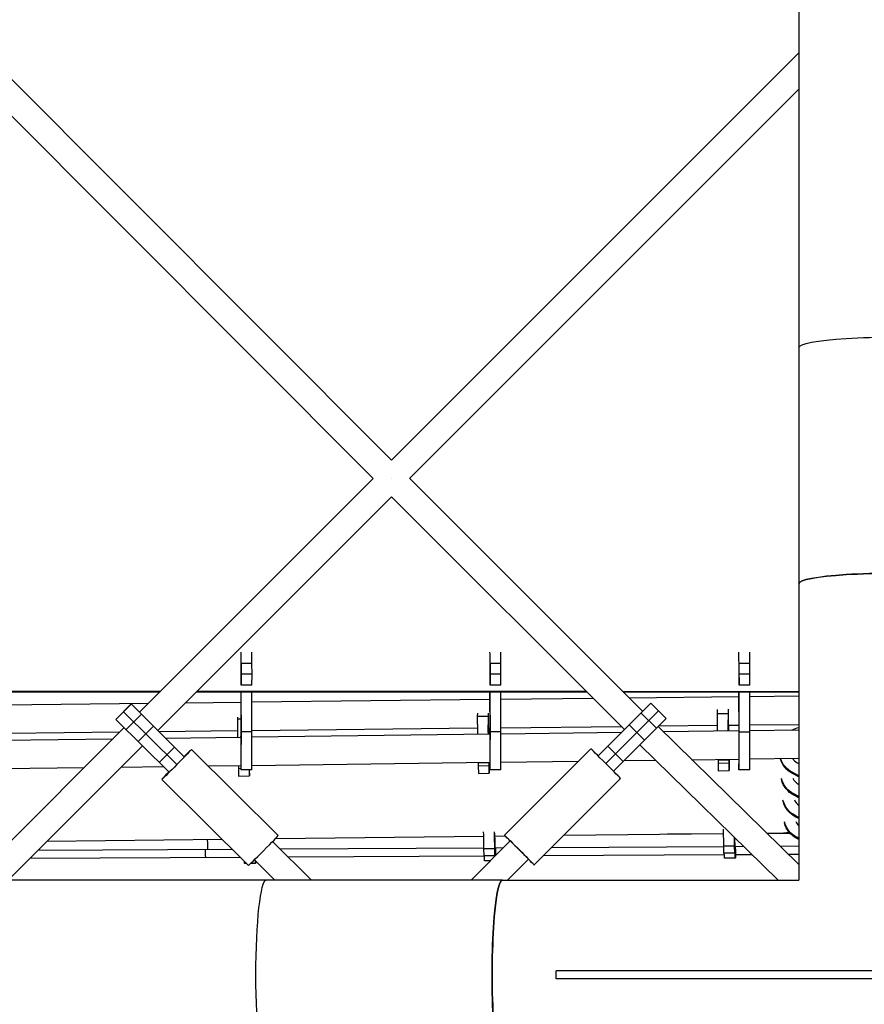
# Model space of a CAD drawing. Units: millimetres. Extents: x -5570 to 5570, y -5570 to 5570.
# Drawn here: x -644 to -22, y -22 to 703 of the extents above; entities that cross this region are included whole.
import ezdxf

# ---------------------------------------------------------------- set-up
doc = ezdxf.new("R2010")
doc.units = ezdxf.units.MM
doc.header["$LTSCALE"] = 20
doc.layers.add('2d', color=230, linetype='Continuous')

msp = doc.modelspace()

# ---------------------------------------------------------------- linework, layer by layer
at = {"layer": '2d'}
for p, q in [((-723.77, 733.58), (-369.9, 378.92)), ((-69.85, 732.33), (-69.85, 288.11)), ((-737.2, 720.15), (-383.34, 365.48)), ((-69.85, 678.98), (-369.91, 378.92)), ((-69.85, 652.11), (-356.48, 365.48)), ((-383.34, 365.48), (-555.44, 193.38)), ((-356.47, 365.48), (-184.89, 194.12)), ((-369.91, 352.05), (-541.95, 180)), ((-369.91, 352.05), (-198.32, 180.69)), ((-69.85, 288.1), (-69.85, 69.85)), ((-480.63, 225.19), (-480.6, 213.39)), ((-472.6, 229.3), (-480.6, 229.3)), ((-480.58, 221.46), (-480.6, 229.3)), ((-472.58, 221.46), (-472.6, 229.3)), ((-297.3, 225.15), (-297.27, 213.35)), ((-289.27, 229.26), (-297.27, 229.26)), ((-297.25, 221.43), (-297.27, 229.26)), ((-289.25, 221.42), (-289.27, 229.26)), ((-113.97, 225.11), (-113.94, 213.32)), ((-105.93, 229.22), (-113.93, 229.22)), ((-113.92, 221.39), (-113.93, 229.22)), ((-105.92, 221.39), (-105.93, 229.22)), ((-480.6, 213.39), (-480.58, 221.46)), ((-472.58, 221.46), (-480.58, 221.46)), ((-472.6, 213.39), (-472.58, 221.46)), ((-297.27, 213.35), (-297.25, 221.43)), ((-289.25, 221.42), (-297.25, 221.43)), ((-289.27, 213.35), (-289.25, 221.42)), ((-113.94, 213.32), (-113.92, 221.39)), ((-105.92, 221.39), (-113.92, 221.39)), ((-105.94, 213.31), (-105.92, 221.39)), ((-472.6, 213.39), (-480.6, 213.39)), ((-289.27, 213.35), (-297.27, 213.35)), ((-105.94, 213.31), (-113.94, 213.32)), ((-700.01, 208.55), (-540.31, 208.52)), ((-699.98, 208.93), (-539.93, 208.89)), ((-513.45, 208.51), (-226.12, 208.45)), ((-513.07, 208.89), (-226.5, 208.83)), ((-480.73, 208.5), (-480.63, 174.33)), ((-480.6, 178.91), (-480.68, 208.5)), ((-472.6, 178.91), (-472.68, 208.5)), ((-297.4, 208.47), (-297.3, 174.29)), ((-297.27, 178.88), (-297.35, 208.47)), ((-289.27, 178.87), (-289.35, 208.46)), ((-289.34, 203.02), (-221.44, 203.78)), ((-199.61, 208.82), (-69.99, 208.8)), ((-199.23, 208.45), (-70.02, 208.42)), ((-194.85, 204.07), (-114.05, 204.97)), ((-114.06, 208.43), (-113.98, 178.57)), ((-113.94, 178.84), (-114.02, 208.43)), ((-105.94, 178.84), (-106.02, 208.43)), ((-106.01, 205.06), (-69.85, 205.46)), ((-70.02, 208.42), (-69.99, 208.8)), ((-69.85, 208.59), (-70.02, 208.42)), ((-69.99, 208.8), (-69.85, 208.93)), ((-655.99, 198.94), (-548.69, 200.14)), ((-561.61, 199.49), (-572.87, 188.13)), ((-561.47, 199.36), (-572.74, 188)), ((-522.42, 160.62), (-561.61, 199.49)), ((-521.52, 200.44), (-480.71, 200.89)), ((-472.66, 200.98), (-297.38, 202.93)), ((-194.93, 184.08), (-178.81, 200.2)), ((-167.5, 188.88), (-178.81, 200.2)), ((-528.05, 154.94), (-567.24, 193.81)), ((-553.99, 191.94), (-565.26, 180.58)), ((-483.3, 189.85), (-483.3, 188.47)), ((-306.64, 192.63), (-306.65, 190.43)), ((-306.65, 190.43), (-298.65, 190.52)), ((-298.64, 192.75), (-298.65, 190.52)), ((-189.27, 178.43), (-173.16, 194.54)), ((-174.82, 181.57), (-186.13, 192.88)), ((-183.61, 172.77), (-167.5, 188.88)), ((-129.98, 195.43), (-130, 192.39)), ((-130, 192.39), (-122, 192.48)), ((-121.98, 195.56), (-122, 192.48)), ((-566.76, 182.07), (-678.98, 69.85)), ((-533.68, 149.26), (-572.87, 188.13)), ((-545.16, 183.18), (-556.42, 171.82)), ((-483.3, 188.47), (-480.67, 188.49)), ((-472.6, 179.98), (-306.61, 181.83)), ((-298.55, 183.09), (-298.54, 185.26)), ((-298.55, 181.92), (-297.32, 181.93)), ((-298.27, 181.92), (-298.28, 177.52)), ((-289.28, 182.02), (-200.65, 183.01)), ((-210.53, 168.48), (-194.93, 184.08)), ((-183.61, 172.77), (-194.93, 184.08)), ((-173.51, 182.87), (-69.85, 81.41)), ((-173.07, 183.31), (-129.96, 183.79)), ((-121.9, 185.05), (-121.88, 187.83)), ((-121.9, 183.88), (-113.99, 183.97)), ((-121.62, 183.89), (-121.62, 179.81)), ((-105.95, 184.06), (-69.85, 184.46)), ((-651.85, 177.99), (-569.93, 178.9)), ((-541.16, 179.22), (-483.27, 179.86)), ((-536.33, 174.43), (-480.63, 175.15)), ((-480.63, 175.53), (-480.73, 175.53)), ((-480.73, 175.15), (-480.73, 175.53)), ((-480.73, 175.53), (-480.73, 175.15)), ((-472.6, 178.91), (-480.6, 178.91)), ((-472.59, 175.25), (-297.31, 177.53)), ((-289.27, 178.87), (-297.27, 178.88)), ((-289.27, 177.63), (-200.22, 178.79)), ((-204.88, 162.82), (-189.27, 178.43)), ((-169.74, 179.18), (-113.98, 179.91)), ((-105.94, 178.84), (-113.94, 178.84)), ((-105.94, 180.01), (-69.85, 180.48)), ((-655.92, 172.87), (-574.9, 173.93)), ((-553.27, 168.69), (-652.11, 69.85)), ((-529.66, 167.81), (-540.93, 156.45)), ((-217.72, 161.29), (-210.53, 168.48)), ((-199.22, 157.16), (-210.53, 168.48)), ((-199.22, 157.16), (-183.61, 172.77)), ((-186.94, 169.44), (-85.2, 69.85)), ((-517.17, 165.99), (-453.28, 102.61)), ((-223.07, 166.55), (-286.71, 102.91)), ((-212.05, 155.64), (-204.88, 162.82)), ((-655.98, 151.87), (-596.18, 152.65)), ((-568.96, 153), (-537.86, 153.4)), ((-504.92, 153.83), (-480.67, 154.15)), ((-482.58, 154.12), (-482.59, 152.1)), ((-472.62, 154.25), (-297.34, 156.53)), ((-306.23, 156.2), (-298.23, 156.29)), ((-305.93, 156.2), (-305.94, 154.06)), ((-305.94, 154.06), (-297.94, 154.15)), ((-305.94, 154.06), (-305.83, 148.35)), ((-297.93, 156.52), (-297.94, 154.15)), ((-297.94, 154.15), (-297.83, 148.44)), ((-289.28, 156.63), (-232.24, 157.37)), ((-206.4, 149.98), (-199.22, 157.16)), ((-198.57, 157.81), (-175.37, 158.11)), ((-148.57, 158.46), (-114.01, 158.91)), ((-129.58, 158.16), (-121.58, 158.25)), ((-129.27, 158.17), (-129.28, 156.02)), ((-129.28, 156.02), (-121.28, 156.11)), ((-129.28, 156.02), (-129.17, 150.31)), ((-121.27, 158.81), (-121.28, 156.11)), ((-121.28, 156.11), (-121.18, 150.4)), ((-121.18, 150.4), (-121.16, 153.8)), ((-105.94, 159.01), (-69.85, 159.48)), ((-71, 156.23), (-69.85, 155.63)), ((-482.59, 152.1), (-480.7, 152.12)), ((-482.59, 152.1), (-482.48, 146.39)), ((-482.48, 146.39), (-474.48, 146.48)), ((-472.67, 150.99), (-480.67, 150.99)), ((-474.57, 150.99), (-474.48, 146.48)), ((-474.48, 146.48), (-474.46, 149.87)), ((-305.83, 148.35), (-297.83, 148.44)), ((-297.83, 148.44), (-297.81, 151.83)), ((-289.34, 150.95), (-297.34, 150.95)), ((-129.17, 150.31), (-121.18, 150.4)), ((-106.01, 150.91), (-114.01, 150.91)), ((-74.7, 149.18), (-74.64, 148.29)), ((-69.85, 146.66), (-74.7, 149.18)), ((-69.85, 145.8), (-74.64, 148.29)), ((-539, 143.98), (-475.11, 80.6)), ((-201.15, 144.63), (-264.79, 80.99)), ((-69.91, 140.28), (-69.85, 140.25)), ((-73.62, 133.24), (-73.56, 132.35)), ((-69.85, 131.28), (-73.62, 133.24)), ((-69.85, 130.42), (-73.56, 132.35)), ((-72.53, 117.29), (-72.47, 116.4)), ((-69.85, 115.9), (-72.53, 117.29)), ((-69.85, 115.04), (-72.47, 116.4)), ((-455.28, 100.42), (-301.94, 102.13)), ((-293.89, 102.22), (-286.13, 102.3)), ((-293.42, 87.88), (-293.7, 102.22)), ((-242.99, 102.78), (-125.29, 104.09)), ((-125.29, 103.86), (-166.72, 103.63)), ((-93.38, 104.44), (-81.12, 104.58)), ((-76.21, 104.13), (-92.97, 104.04)), ((-81.12, 104.58), (-77.03, 105.08)), ((-623.4, 98.56), (-494.65, 99.99)), ((-428.77, 69.85), (-457.39, 98.24)), ((-311.28, 69.85), (-282.46, 98.67)), ((-293.84, 99.45), (-293.68, 91.64)), ((-125.14, 94.36), (-252.12, 93.65)), ((-117.15, 94.82), (-125.14, 94.73)), ((-125.04, 89.55), (-125.14, 94.73)), ((-117.18, 101.16), (-117.03, 93.6)), ((-117.04, 89.64), (-117.15, 94.82)), ((-116.77, 89.85), (-116.98, 100.96)), ((-110.32, 94.44), (-116.82, 94.4)), ((-69.85, 94.67), (-83.31, 94.59)), ((-71.45, 101.35), (-71.39, 100.46)), ((-69.85, 100.52), (-71.45, 101.35)), ((-69.85, 99.66), (-71.39, 100.46)), ((-486.95, 92.35), (-630.41, 91.55)), ((-301.81, 93.38), (-451.65, 92.54)), ((-301.42, 87.45), (-445.77, 86.71)), ((-293.8, 92.86), (-301.8, 92.77)), ((-301.69, 87.59), (-301.8, 92.77)), ((-293.69, 87.68), (-301.69, 87.59)), ((-293.69, 87.68), (-293.8, 92.86)), ((-293.68, 91.64), (-293.69, 87.68)), ((-293.42, 87.88), (-293.69, 87.88)), ((-287.68, 93.45), (-293.46, 93.42)), ((-124.74, 88.35), (-258.11, 87.67)), ((-117.04, 89.64), (-125.04, 89.55)), ((-117.03, 93.6), (-117.04, 89.64)), ((-116.77, 89.85), (-117.04, 89.84)), ((-104.21, 88.45), (-116.63, 88.39)), ((-69.85, 88.63), (-77.19, 88.59)), ((-481.09, 86.53), (-636.21, 85.74)), ((-476.48, 81.96), (-477.96, 81.94)), ((-469.96, 82.03), (-473.59, 81.99)), ((-455.75, 69.85), (-470.77, 84.75)), ((-297.18, 83.95), (-301.31, 83.91)), ((-284.41, 69.85), (-269.03, 85.23)), ((-116.66, 85.96), (-124.66, 85.87)), ((-288.11, 69.85), (-732.33, 69.85)), ((-288.1, 69.85), (-69.85, 69.85)), ((-248.5, -3), (-248.5, 3)), ((248.5, 3), (-248.5, 3)), ((248.5, -3), (-248.5, -3))]:
    msp.add_line(p, q, dxfattribs=at)
at = {"layer": '2d', "extrusion": (0, 0, -1)}
for centre, major_axis, ratio, start_param, end_param in [((0, 462.05), (-69.85, 0), 0.1095, 0, 3.141593), ((0, 288.11), (-69.85, 0), 0.1095, -0.000317, 3.141909), ((-480.67, 220.18), (0, 9.75), 0.00435, 0.37552, 1.03128), ((-297.33, 220.14), (0, 9.75), 0.00435, 0.37552, 1.03128), ((-114, 220.1), (0, 9.75), 0.00435, 0.37552, 1.03128), ((-298.43, 174.04), (-0.11, 9.75), 0.006374, -1.206334, -0.380769), ((-121.77, 176), (-0.11, 9.75), 0.006374, -1.169712, -0.380769), ((-66.48, 164.82), (17.71, 1.21), 0.993766, 4.295341, 4.588656), ((-480.67, 168.74), (0, 9.75), 0.00435, 0.96028, 1.479112), ((-298.04, 168.31), (-0.11, 9.75), 0.006374, -0.334979, 0.334955), ((-297.33, 168.7), (0, 9.75), 0.00435, 0.96028, 1.091407), ((-121.38, 170.27), (-0.11, 9.75), 0.006374, -0.208276, 0.208252), ((-528.09, 154.98), (10.92, 11), 0.013238, -1.028471, 4.170064), ((-114, 168.66), (0, 9.75), 0.00435, 2.751256, 3.11314), ((-66.42, 163.93), (17.71, 1.21), 0.993766, 2.120301, 2.944726), ((-66.48, 164.82), (17.71, 1.21), 0.993766, 2.120301, 2.892214), ((-65.39, 148.87), (17.71, 1.21), 0.993766, 2.120301, 2.971492), ((-65.33, 147.98), (17.71, 1.21), 0.993766, 2.120301, 2.971492), ((-64.31, 132.93), (17.71, 1.21), 0.993766, 2.120301, 2.971492), ((-64.25, 132.04), (17.71, 1.21), 0.993766, 2.120301, 2.971492), ((-63.22, 116.99), (17.71, 1.21), 0.993766, 2.120301, 2.971492), ((-63.16, 116.1), (17.71, 1.21), 0.993766, 2.120301, 2.971492), ((-301.89, 107.38), (-0.2, 17.75), 0.006374, 3.745427, 4.596617), ((-293.9, 107.47), (-0.2, 17.75), 0.006374, 3.745427, 4.596617), ((-275.75, 91.95), (-10.96, 10.96), 0.004896, 5.372119, 10.335845), ((-125.24, 109.34), (-0.2, 17.75), 0.006374, 3.745427, 4.596617), ((-117.24, 109.43), (-0.2, 17.75), 0.006374, 3.745427, 4.231566), ((-506.66, 96.9), (-0.05, 10.5), 0.019026, 3.141593, 4.251829), ((-301.5, 101.65), (-0.2, 17.75), 0.006374, 3.141593, 3.79777), ((-293.51, 101.74), (-0.2, 17.75), 0.006374, 3.800754, 3.816427), ((-293.51, 101.74), (-0.2, 17.75), 0.006374, 2.058764, 2.469964), ((-124.85, 103.62), (-0.2, 17.75), 0.006374, 3.141593, 3.79777), ((-116.85, 103.7), (-0.2, 17.75), 0.006374, 2.13699, 3.816427), ((-478.16, 99.69), (-0.2, 17.75), 0.006374, 3.141593, 3.562709), ((-470.16, 99.78), (-0.2, 17.75), 0.006374, 2.676549, 3.619563), ((-462.05, 0), (0, 69.85), 0.1095, 3.141593, 6.283185), ((-288.11, 0), (0, 69.85), 0.1095, 3.141186, 6.283412)]:
    msp.add_ellipse(centre, major_axis=major_axis, ratio=ratio, start_param=start_param, end_param=end_param, dxfattribs=at)
at = {"layer": '2d'}
for centre, major_axis, ratio, start_param, end_param in [((0, 288.1), (69.85, 0), 0.1095, 0, 3.141593), ((-480.67, 220.18), (0, 17.75), 0.00435, -1.03128, -0.18009), ((-472.67, 220.18), (0, 17.75), 0.00435, -1.03128, -0.18009), ((-297.33, 220.14), (0, 17.75), 0.00435, -1.03128, -0.18009), ((-289.33, 220.14), (0, 17.75), 0.00435, -1.03128, -0.18009), ((-114, 220.1), (0, 17.75), 0.00435, -1.03128, -0.18009), ((-106, 220.1), (0, 17.75), 0.00435, -1.03128, -0.18009), ((-306.43, 173.95), (-0.2, 17.75), 0.006374, 0.380769, 1.374596), ((-298.43, 174.04), (-0.2, 17.75), 0.006374, 0.380769, 1.373734), ((-129.77, 175.91), (-0.2, 17.75), 0.006374, 0.380769, 1.355534), ((-121.77, 176), (-0.2, 17.75), 0.006374, 0.380769, 1.354669), ((-483.08, 171.99), (-0.2, 17.75), 0.006374, 0.380769, 1.393586), ((-298.04, 168.31), (-0.2, 17.75), 0.006374, -1.025377, -0.696914), ((-121.38, 170.27), (-0.2, 17.75), 0.006374, -1.003402, -0.696625), ((-480.67, 168.74), (0, 17.75), 0.00435, 2.535741, 5.322905), ((-472.67, 168.74), (0, 17.75), 0.00435, 3.141593, 5.322905), ((-297.33, 168.7), (0, 17.75), 0.00435, 2.326533, 5.322905), ((-289.33, 168.7), (0, 17.75), 0.00435, 3.141593, 5.322905), ((-114, 168.66), (0, 17.75), 0.00435, 2.152717, 5.322905), ((-106, 168.66), (0, 17.75), 0.00435, 3.141593, 5.322905), ((-212.11, 155.59), (-10.96, 10.96), 0.004896, 3.141593, 6.283185), ((-306.43, 173.95), (-0.2, 17.75), 0.006374, 2.987471, 3.141593), ((-298.43, 174.04), (-0.2, 17.75), 0.006374, 2.982061, 3.301148), ((-298.04, 168.31), (-0.2, 17.75), 0.006374, 3.522361, 3.985798), ((-129.77, 175.91), (-0.2, 17.75), 0.006374, 2.89393, 3.141593), ((-121.77, 176), (-0.2, 17.75), 0.006374, 2.890507, 3.392702), ((-121.38, 170.27), (-0.2, 17.75), 0.006374, 3.522361, 4.010495), ((-66.48, 164.82), (9.73, 0.66), 0.993766, 3.664047, 4.162884), ((-474.69, 166.35), (-0.2, 17.75), 0.006374, 3.522361, 3.666042), ((-65.39, 148.87), (9.73, 0.66), 0.993766, 3.507124, 4.162884), ((-64.31, 132.93), (9.73, 0.66), 0.993766, 3.507124, 4.039995), ((-63.22, 116.99), (9.73, 0.66), 0.993766, 3.507124, 3.897186), ((-464.19, 91.61), (10.92, 11), 0.013238, 3.141593, 6.283185), ((-293.9, 107.47), (-0.11, 9.75), 0.006374, 1.881999, 2.537759), ((-505.32, 101.74), (-0.05, 9.5), 0.019158, 1.769723, 3.141593), ((-275.75, 91.95), (-6.72, 6.72), 0.004896, 3.141593, 6.283185), ((-116.85, 103.7), (-0.11, 9.75), 0.006374, 2.836806, 3.446308), ((-293.51, 101.74), (-0.11, 9.75), 0.006374, 2.593345, 3.68977), ((-288.1, 0), (0, 69.85), 0.1095, 0, 3.141593)]:
    msp.add_ellipse(centre, major_axis=major_axis, ratio=ratio, start_param=start_param, end_param=end_param, dxfattribs=at)
msp.add_rational_spline([(-369.77, 365.32), (-369.78, 365.32), (-369.78, 365.31), (-369.79, 365.3)], [0.500010042557, 0.500010237544, 0.500010936991, 0.500012140898], degree=3, dxfattribs=at)

doc.saveas('drawing.dxf')
